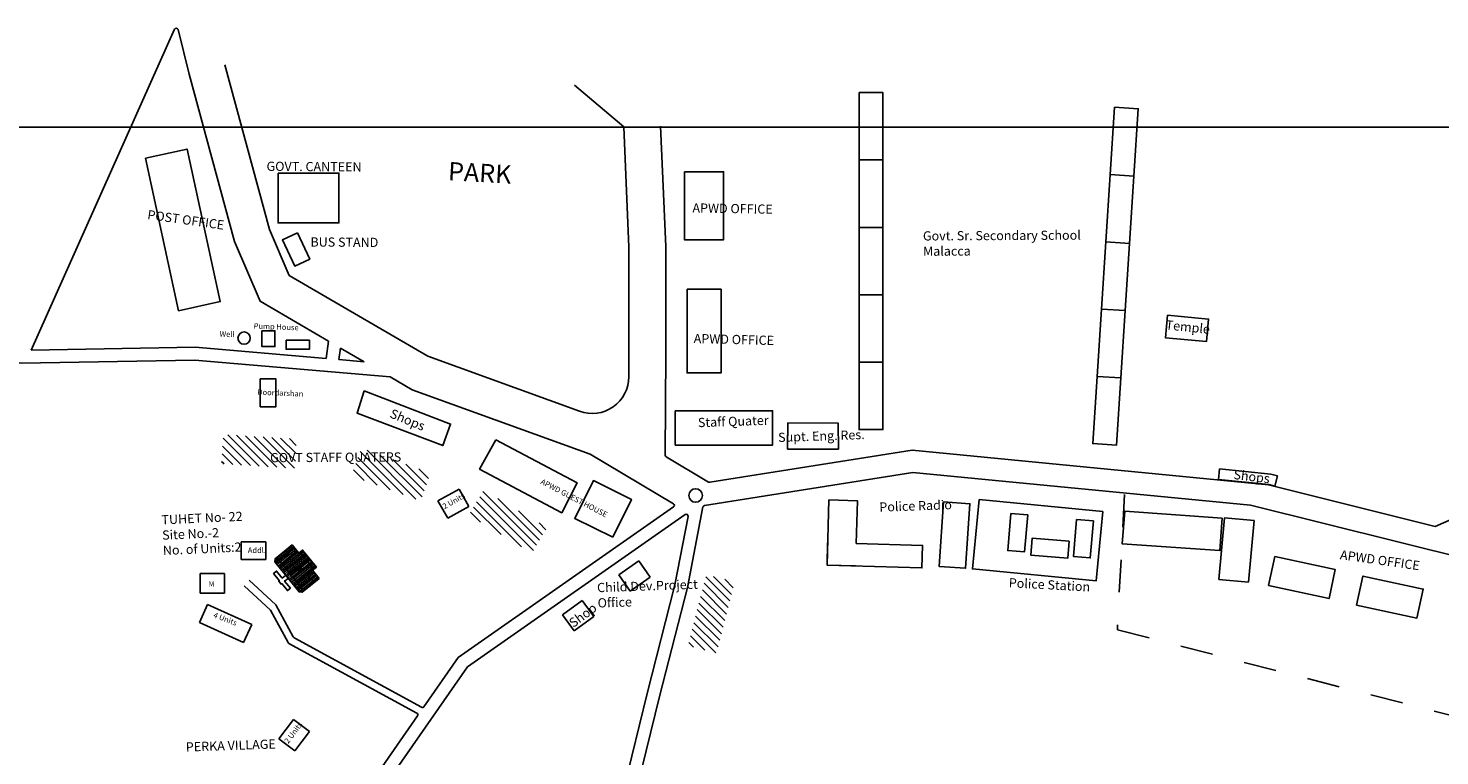
# Model space of a CAD drawing. Units: millimetres. Extents: x 7970 to 19918, y 5747 to 28586.
# Drawn here: x 13307 to 13311, y 6741 to 6743 of the extents above; entities that cross this region are included whole.
import ezdxf

# ---------------------------------------------------------------- set-up
doc = ezdxf.new("R2010")
doc.units = ezdxf.units.MM
doc.linetypes.add('ACAD_ISO02W100', pattern=[15, 12, -3])
for name, color, linetype in [('APWD Addl. Shelters', 24, 'Continuous'), ('APWD Inter - Shelter', 10, 'Continuous'), ('boundary', 1, 'Continuous'), ('Com fac', 20, 'Continuous'), ('Du', 7, 'Continuous'), ('Existing Kutcha Struc.', 12, 'Continuous'), ('Existing Pucca Main Road', 8, 'Continuous'), ('Existing Pucca Road', 94, 'Continuous'), ('Existing Pucca Struc.', 12, 'Continuous'), ('Existing Road', 8, 'Continuous'), ('formet', 7, 'Continuous'), ('Govt. Quarter', 180, 'Continuous'), ('NO UNITS', 7, 'Continuous'), ('Proposed Paved Path', 7, 'Continuous'), ('Pwd temp', 10, 'Continuous'), ('TCPO', 7, 'Continuous'), ('Text', 7, 'Continuous'), ('Tuhet Bnd', 170, 'ACAD_ISO02W100')]:
    doc.layers.add(name, color=color, linetype=linetype)
doc.styles.get("Standard").update_dxf_attribs({"font": 'ARIAL.TTF'})

# ---------------------------------------------------------------- blocks, each defined once
blk = doc.blocks.new('A$C52371ECC')
at = {"layer": 'Pwd temp'}
for p, q in [((6.6, 5.4), (0, 5.4)), ((0, 5.4), (0, 0)), ((6.6, 0), (6.6, 5.4)), ((0, 0), (6.6, 0))]:
    blk.add_line(p, q, dxfattribs=at)
at = {"layer": 'Text', "insert": (0.43, 4.04), "char_height": 1.5, "attachment_point": 1}
blk.add_mtext('{\\fArial Narrow|b0|i0|c0|p34;2 Units}', dxfattribs=at)
blk = doc.blocks.new('A$C21A1433E')
at = {"layer": 'Pwd temp'}
for p, q in [((0, 8.03), (3.28, 12.31)), ((13.76, 4.29), (3.28, 12.31)), ((0, 8.03), (10.48, 0)), ((10.48, 0), (13.76, 4.29))]:
    blk.add_line(p, q, dxfattribs=at)
at = {"layer": 'Text', "insert": (4.74, 9.83), "char_height": 1.5, "attachment_point": 1, "rotation": 326.3748}
blk.add_mtext('{\\fArial Narrow|b0|i0|c0|p34;4 Units}', dxfattribs=at)

msp = doc.modelspace()

# ---------------------------------------------------------------- hatches: boundary and pattern name
at = {"layer": 'Du'}
h = msp.add_hatch(dxfattribs=at)
h.set_pattern_fill('LINE', color=2, scale=0.001687, angle=758.9645, style=0)
h.set_pattern_definition([(38.9645, (13305.034551, 6740.38322), (-0.003369199, 0.004165891), [])])
h.paths.add_polyline_path([(13307.4482, 6741.8463), (13307.427, 6741.8725), (13307.4068, 6741.8974), (13307.3832, 6741.8783), (13307.4246, 6741.8271)])
h.paths.add_polyline_path([(13307.4896, 6741.7951), (13307.4694, 6741.82), (13307.4482, 6741.8463), (13307.4246, 6741.8271), (13307.466, 6741.776)])
h.paths.add_polyline_path([(13307.466, 6741.776), (13307.4246, 6741.8271), (13307.401, 6741.808), (13307.4424, 6741.7569)])
h.paths.add_polyline_path([(13307.4246, 6741.8271), (13307.3832, 6741.8783), (13307.3596, 6741.8592), (13307.401, 6741.808)])
h.paths.add_polyline_path([(13307.4424, 6741.7569), (13307.3596, 6741.8592), (13307.3548, 6741.8553), (13307.3538, 6741.8458), (13307.4281, 6741.754), (13307.4376, 6741.753)])
h.paths.add_polyline_path([(13307.46, 6741.8558), (13307.4388, 6741.882), (13307.427, 6741.8725), (13307.4482, 6741.8463)])
h.paths.add_polyline_path([(13307.4813, 6741.8296), (13307.46, 6741.8558), (13307.4482, 6741.8463), (13307.4694, 6741.82)])
at = {"layer": 'Govt. Quarter', "ltscale": 0.002}
h = msp.add_hatch(dxfattribs=at)
h.set_pattern_fill('ANSI31', color=256, scale=0.005625, angle=90, style=0)
h.set_pattern_definition([(135, (13170.409365, 6650.10638), (-0.0126284852, -0.0126284852), [])])
h.paths.add_polyline_path([(13307.9932, 6742.0658), (13307.947, 6741.9885), (13308.1402, 6741.8731), (13308.1863, 6741.9503)])
h.paths.add_polyline_path([(13307.8305, 6742.1175), (13307.6189, 6742.194), (13307.5884, 6742.1093), (13307.8, 6742.0329)])
h.paths.add_polyline_path([(13307.421, 6742.2217), (13307.1965, 6742.2355), (13307.1909, 6742.1457), (13307.4155, 6742.1319)])
h.paths.add_polyline_path([(13307.4781, 6742.0812), (13307.6922, 6742.0886), (13307.697, 6741.9513), (13307.4829, 6741.9439)], flags=9)
h = msp.add_hatch(dxfattribs=at)
h.set_pattern_fill('ANSI31', color=256, scale=0.005625, angle=90, style=0)
h.set_pattern_definition([(135, (13170.412634, 6650.06959), (-0.0126284852, -0.0126284852), [])])
h.paths.add_polyline_path([(13308.6176, 6741.5892), (13308.7048, 6741.5668), (13308.7609, 6741.7847), (13308.6738, 6741.8071)])

# ---------------------------------------------------------------- linework, layer by layer
at = {"layer": 'APWD Addl. Shelters'}
for p, q in [((13307.3262, 6741.9073), (13307.2508, 6741.9073)), ((13307.2508, 6741.9073), (13307.2508, 6741.8533)), ((13307.3262, 6741.8533), (13307.3262, 6741.9073)), ((13307.2508, 6741.8533), (13307.3262, 6741.8533))]:
    msp.add_line(p, q, dxfattribs=at)
at = {"layer": 'boundary', "ltscale": 0.002}
msp.add_lwpolyline([(13282.5117, 6714.7181), (13320.3696, 6714.7181), (13320.3696, 6743.1758), (13282.5117, 6743.1758)], close=True, dxfattribs=at)
at = {"layer": 'Com fac', "ltscale": 0.002}
for points in [[(13309.1412, 6743.2818), (13309.2139, 6743.2818), (13309.2139, 6743.0756), (13309.1412, 6743.0756)], [(13309.9225, 6743.2367), (13309.9951, 6743.232), (13309.9818, 6743.0262), (13309.9091, 6743.0309)], [(13309.1412, 6743.0756), (13309.2139, 6743.0756), (13309.2139, 6742.8693), (13309.1412, 6742.8693)], [(13309.9091, 6743.0309), (13309.9818, 6743.0262), (13309.9684, 6742.8203), (13309.8958, 6742.825)], [(13309.1412, 6742.8693), (13309.2139, 6742.8693), (13309.2139, 6742.663), (13309.1412, 6742.663)], [(13309.8958, 6742.825), (13309.9684, 6742.8203), (13309.955, 6742.6145), (13309.8824, 6742.6192)], [(13309.1412, 6742.663), (13309.2139, 6742.663), (13309.2139, 6742.4567), (13309.1412, 6742.4567)], [(13309.8824, 6742.6192), (13309.955, 6742.6145), (13309.9417, 6742.4086), (13309.869, 6742.4133)], [(13309.1412, 6742.4567), (13309.2139, 6742.4567), (13309.2139, 6742.2505), (13309.1412, 6742.2505)], [(13309.869, 6742.4133), (13309.9417, 6742.4086), (13309.9283, 6742.2028), (13309.8556, 6742.2075)]]:
    msp.add_lwpolyline(points, close=True, dxfattribs=at)
at = {"layer": 'Du'}
for p, q in [((13307.4424, 6741.7569), (13307.3596, 6741.8592)), ((13307.4011, 6741.8079), (13307.46, 6741.8558)), ((13307.4306, 6741.8754), (13307.473, 6741.8229)), ((13307.375, 6741.7794), (13307.3732, 6741.778))]:
    msp.add_line(p, q, dxfattribs=at)
at = {"layer": 'Du', "ltscale": 0.002}
msp.add_lwpolyline([(13308.9227, 6742.2709), (13309.0768, 6742.2705), (13309.0777, 6742.1911), (13308.9222, 6742.1911)], close=True, dxfattribs=at)
at = {"layer": 'Du'}
for points in [[(13307.4896, 6741.7951), (13307.4376, 6741.753), (13307.4281, 6741.754), (13307.3538, 6741.8458), (13307.3548, 6741.8553), (13307.4068, 6741.8974), (13307.427, 6741.8725), (13307.4388, 6741.882), (13307.4813, 6741.8296), (13307.4694, 6741.82), (13307.4896, 6741.7951)], [(13307.3946, 6741.7953), (13307.3841, 6741.7868), (13307.4015, 6741.7653), (13307.3924, 6741.7579), (13307.375, 6741.7794), (13307.3732, 6741.778), (13307.3658, 6741.7872), (13307.3675, 6741.7886), (13307.3501, 6741.8101), (13307.3593, 6741.8175), (13307.3767, 6741.796), (13307.3872, 6741.8045)]]:
    msp.add_lwpolyline(points, dxfattribs=at)
at = {"layer": 'Existing Kutcha Struc.'}
for p, q in [((13307.2, 6741.8102), (13307.1258, 6741.8102)), ((13307.1258, 6741.8102), (13307.1258, 6741.7495)), ((13307.2, 6741.7495), (13307.2, 6741.8102)), ((13307.1258, 6741.7495), (13307.2, 6741.7495))]:
    msp.add_line(p, q, dxfattribs=at)
at = {"layer": 'Existing Pucca Main Road', "ltscale": 0.002}
for p, q in [((13308.4213, 6743.1773), (13308.2704, 6743.3045)), ((13307.3376, 6742.8629), (13307.3981, 6742.7217)), ((13307.707, 6742.4118), (13307.7745, 6742.3725)), ((13310.9027, 6741.9543), (13311.0692, 6742.0274)), ((13308.6178, 6741.9848), (13308.5773, 6741.7756)), ((13308.5773, 6741.7756), (13308.4928, 6741.443)), ((13308.4928, 6741.443), (13308.4084, 6741.1004))]:
    msp.add_line(p, q, dxfattribs=at)
at = {"layer": 'Existing Pucca Main Road'}
for p, q in [((13308.6635, 6742.0137), (13308.6158, 6741.767)), ((13311.0587, 6741.8392), (13310.3381, 6742.0192)), ((13308.6158, 6741.767), (13308.531, 6741.4334)), ((13308.531, 6741.4334), (13308.446, 6741.0886))]:
    msp.add_line(p, q, dxfattribs=at)
at = {"layer": 'Existing Pucca Main Road', "ltscale": 0.002}
for points in [[(13307.5107, 6742.4683), (13307.5186, 6742.5215)], [(13307.55, 6742.4649), (13307.5553, 6742.5001)], [(13307.5553, 6742.5001), (13307.6273, 6742.4582)], [(13307.55, 6742.4649), (13307.6273, 6742.4582)]]:
    msp.add_lwpolyline(points, dxfattribs=at)
for centre, radius, start, end in [((13308.5538, 6742.1723), 0.00563, 179.7366, 239.1936), ((13308.6835, 6742.0949), 0.00562, 239.1936, 278.9661)]:
    msp.add_arc(centre, radius, start, end, dxfattribs=at)
at = {"layer": 'Existing Pucca Road', "ltscale": 0.002}
msp.add_line((13308.4368, 6742.4118), (13308.4371, 6742.4835), dxfattribs=at)
for centre, start, end in [((13308.5538, 6742.1723), 179.7366, 239.1936), ((13308.5704, 6742.0183), 304.9722, 59.1936)]:
    msp.add_arc(centre, 0.00563, start, end, dxfattribs=at)
at = {"layer": 'Existing Pucca Struc.', "ltscale": 0.002}
for p, q in [((13310.2431, 6742.13), (13310.2404, 6742.0976)), ((13310.2404, 6742.0976), (13310.3939, 6742.0823)), ((13310.4002, 6742.1143), (13310.2431, 6742.13)), ((13310.4209, 6742.1093), (13310.4002, 6742.1143)), ((13310.4128, 6742.0769), (13310.4209, 6742.1093)), ((13310.3939, 6742.0823), (13310.4128, 6742.0769))]:
    msp.add_line(p, q, dxfattribs=at)
at = {"layer": 'Existing Pucca Struc.'}
for p, q in [((13308.4669, 6741.8489), (13308.406, 6741.8065)), ((13308.5016, 6741.7991), (13308.4669, 6741.8489)), ((13308.406, 6741.8065), (13308.4407, 6741.7566)), ((13308.4407, 6741.7566), (13308.5016, 6741.7991)), ((13308.2942, 6741.7274), (13308.234, 6741.6839)), ((13308.3298, 6741.6782), (13308.2942, 6741.7274)), ((13308.234, 6741.6839), (13308.2696, 6741.6347)), ((13308.2696, 6741.6347), (13308.3298, 6741.6782))]:
    msp.add_line(p, q, dxfattribs=at)
at = {"layer": 'Existing Pucca Struc.', "ltscale": 0.002}
for points in [[(13306.9582, 6743.0811), (13307.0856, 6743.1088), (13307.187, 6742.642), (13307.0595, 6742.6143)], [(13307.3642, 6743.0355), (13307.5501, 6743.0355), (13307.5501, 6742.8828), (13307.3642, 6742.8828)], [(13308.6068, 6743.0393), (13308.7268, 6743.0393), (13308.7268, 6742.8315), (13308.6068, 6742.8315)], [(13307.4232, 6742.8526), (13307.4611, 6742.7723), (13307.4152, 6742.7507), (13307.3773, 6742.831)], [(13308.6148, 6742.6797), (13308.7188, 6742.6797), (13308.7188, 6742.424), (13308.6148, 6742.424)], [(13310.0845, 6742.6005), (13310.2098, 6742.5886), (13310.2033, 6742.5197), (13310.0779, 6742.5316)], [(13307.3144, 6742.5527), (13307.3541, 6742.5527), (13307.3541, 6742.5044), (13307.3144, 6742.5044)], [(13307.3887, 6742.5241), (13307.4597, 6742.5241), (13307.4597, 6742.4961), (13307.3887, 6742.4961)], [(13307.3096, 6742.4055), (13307.3573, 6742.4055), (13307.3573, 6742.3202), (13307.3096, 6742.3202)], [(13307.6269, 6742.3689), (13307.8914, 6742.2676), (13307.8676, 6742.2017), (13307.6057, 6742.301)], [(13308.0296, 6742.2193), (13308.2786, 6742.0878), (13308.2315, 6741.9962), (13307.9801, 6742.1295)], [(13308.3874, 6741.9209), (13308.2713, 6741.9783), (13308.3287, 6742.0943), (13308.4448, 6742.0369)], [(13309.3993, 6742.0292), (13309.4801, 6742.0238), (13309.4666, 6741.8263), (13309.3859, 6741.8318)], [(13309.5084, 6742.0366), (13309.8865, 6741.9996), (13309.8657, 6741.7873), (13309.4877, 6741.8242)], [(13310.2511, 6741.9799), (13309.9541, 6742.0011), (13309.9456, 6741.9013), (13310.2447, 6741.8801)], [(13310.3321, 6741.7838), (13310.349, 6741.972), (13310.2586, 6741.9802), (13310.2417, 6741.7919)], [(13310.3937, 6741.7732), (13310.5784, 6741.7334), (13310.5976, 6741.8222), (13310.4128, 6741.862)], [(13310.6626, 6741.7134), (13310.8474, 6741.6736), (13310.8665, 6741.7623), (13310.6818, 6741.8022)]]:
    msp.add_lwpolyline(points, close=True, dxfattribs=at)
for points in [[(13309.1303, 6741.8334), (13309.0429, 6741.8359), (13309.0486, 6742.0355), (13309.136, 6742.033), (13309.1322, 6741.902)], [(13309.0448, 6741.9045), (13309.0429, 6741.8359), (13309.3331, 6741.8275), (13309.3351, 6741.8961), (13309.1322, 6741.902)]]:
    msp.add_lwpolyline(points, dxfattribs=at)
msp.add_circle((13307.2599, 6742.5304), 0.0189, dxfattribs=at)
at = {"layer": 'Existing Road'}
for p, q in [((13307.2007, 6743.3666), (13307.3376, 6742.8629)), ((13308.4371, 6742.8088), (13308.4213, 6743.1773)), ((13308.5496, 6742.8112), (13308.5338, 6743.1793)), ((13308.4371, 6742.4835), (13308.4371, 6742.8088)), ((13308.5496, 6742.4833), (13308.5496, 6742.8112)), ((13307.3981, 6742.7217), (13307.8224, 6742.4749)), ((13308.5482, 6742.1723), (13308.5496, 6742.4833)), ((13307.8224, 6742.4749), (13308.2859, 6742.3066)), ((13307.7745, 6742.3725), (13308.3185, 6742.175)), ((13309.3034, 6742.1871), (13308.6844, 6742.0894)), ((13310.393, 6742.0817), (13309.3034, 6742.1871)), ((13308.3185, 6742.175), (13308.5732, 6742.0231)), ((13308.6806, 6742.0901), (13308.5509, 6742.1674)), ((13309.3055, 6742.119), (13308.6682, 6742.0182)), ((13310.3381, 6742.0192), (13309.3055, 6742.119)), ((13310.9027, 6741.9543), (13310.393, 6742.0817)), ((13308.5736, 6742.0137), (13307.9152, 6741.5532)), ((13308.6091, 6741.9905), (13307.9435, 6741.5249)), ((13307.9152, 6741.5532), (13307.8101, 6741.4025)), ((13307.9435, 6741.5249), (13307.3531, 6740.6784)), ((13307.7907, 6741.3746), (13307.1107, 6740.3997))]:
    msp.add_line(p, q, dxfattribs=at)
msp.add_lwpolyline([(13306.6091, 6742.4937), (13307.0474, 6743.4753, -0.713205), (13307.058, 6743.4743), (13307.0918, 6743.3383), (13307.2311, 6742.8258), (13307.3094, 6742.6432), (13307.5186, 6742.5215)], format="xyb", dxfattribs=at)
for points in [[(13306.6091, 6742.4937), (13307.1108, 6742.5028), (13307.5107, 6742.4683)], [(13306.5718, 6742.4545), (13306.5783, 6742.4538), (13307.1094, 6742.4634), (13307.707, 6742.4118)]]:
    msp.add_lwpolyline(points, dxfattribs=at)
for centre, radius, start, end in [((13308.3243, 6742.4123), 0.1125, 250.0455, 359.7366), ((13308.6691, 6742.0126), 0.00563, 98.9661, 169.0387)]:
    msp.add_arc(centre, radius, start, end, dxfattribs=at)
at = {"layer": 'Existing Road', "ltscale": 0.002}
msp.add_arc((13308.6123, 6741.9859), 0.00563, 349.0387, 124.9722, dxfattribs=at)
at = {"layer": 'formet'}
msp.add_circle((13308.641, 6742.0488), 0.0206, dxfattribs=at)
at = {"layer": 'Govt. Quarter', "ltscale": 0.002}
msp.add_lwpolyline([(13308.5788, 6742.3084), (13308.8764, 6742.3084), (13308.8764, 6742.2033), (13308.5788, 6742.2033)], close=True, dxfattribs=at)
at = {"layer": 'NO UNITS', "ltscale": 0.002}
for points in [[(13309.6054, 6741.9939), (13309.6567, 6741.9895), (13309.6469, 6741.876), (13309.5957, 6741.8805)], [(13309.8064, 6741.9757), (13309.8576, 6741.9713), (13309.8479, 6741.8579), (13309.7966, 6741.8623)], [(13309.7838, 6741.9089), (13309.7798, 6741.8576), (13309.6662, 6741.8666), (13309.6703, 6741.9179)]]:
    msp.add_lwpolyline(points, close=True, dxfattribs=at)
at = {"layer": 'Proposed Paved Path', "ltscale": 0.002}
for p, q in [((13307.3411, 6741.698), (13307.2607, 6741.7728)), ((13307.3571, 6741.7139), (13307.276, 6741.7893)), ((13307.4106, 6741.6168), (13307.3571, 6741.7139)), ((13307.3947, 6741.5988), (13307.3411, 6741.698)), ((13307.7888, 6741.3828), (13307.397, 6741.5965)), ((13307.8028, 6741.4008), (13307.4151, 6741.6122))]:
    msp.add_line(p, q, dxfattribs=at)
for centre, radius, start, end in [((13307.3997, 6741.6014), 0.00563, 208.3741, 241.3894), ((13307.4205, 6741.6221), 0.0112, 208.3741, 241.3894), ((13307.8055, 6741.4057), 0.00563, 241.3894, 325.1049), ((13307.7861, 6741.3779), 0.00563, 325.1049, 61.3894)]:
    msp.add_arc(centre, radius, start, end, dxfattribs=at)
at = {"layer": 'Tuhet Bnd', "ltscale": 0.002}
for p, q in [((13309.9527, 6742.0522), (13309.9309, 6741.6377)), ((13309.9309, 6741.6377), (13311.2326, 6741.3036))]:
    msp.add_line(p, q, dxfattribs=at)

# ---------------------------------------------------------------- block references
at = {"layer": 'APWD Inter - Shelter', "ltscale": 0.002, "yscale": 0.01124999999956344, "zscale": 0.01125}
for name, p, xscale, rotation in [('A$C52371ECC', (13307.8827, 6741.9791), 0.01124999999913209, 29.2875003016076), ('A$C21A1433E', (13307.1436, 6741.5723), 0.0112500000004039, 13.05357925849221), ('A$C52371ECC', (13307.4151, 6741.2673), 0.0112499999996831, 53.0713241480173)]:
    msp.add_blockref(name, p, dxfattribs=dict(at, xscale=xscale, rotation=rotation))

# ---------------------------------------------------------------- texts
at = {"layer": 'Existing Kutcha Struc.', "insert": (13307.151, 6741.7864), "char_height": 0.016875, "attachment_point": 1}
msp.add_mtext('{\\fArial Narrow|b0|i0|c0|p34;M}', dxfattribs=at)
at = {"layer": 'TCPO', "attachment_point": 1}
for s, insert, char_height, rotation in [('{\\fArial Narrow|b0|i0|c0|p34;GOVT. CANTEEN}', (13307.3288, 6743.0703), 0.028125, 359.5956), ('{\\fArial Narrow|b0|i0|c0|p34;PARK}', (13307.8858, 6743.0696), 0.05625, 356.8741), ('{\\fArial Narrow|b0|i0|c0|p34;POST OFFICE}', (13306.9668, 6742.9227), 0.028125, 352), ('{\\fArial Narrow|b0|i0|c0|p34;APWD OFFICE}', (13308.6316, 6742.9429), 0.028125, 359.0451), ('{\\fArial Narrow|b0|i0|c0|p34;BUS STAND}', (13307.4631, 6742.8387), 0.028125, 359.5956), ('{\\fArial Narrow|b0|i0|c0|p34;Govt. Sr. Secondary School\\PMalacca}', (13309.3363, 6742.8572), 0.028125, 0.3004), ('{\\fArial Narrow|b0|i0|c0|p34;Temple}', (13310.0806, 6742.5856), 0.028125, 353.8761), ('{\\fArial Narrow|b0|i0|c0|p34;APWD OFFICE}', (13308.6357, 6742.5435), 0.028125, 358.53), ('{\\fArial Narrow|b0|i0|c0|p34;Shops}', (13307.714, 6742.3148), 0.028125, 337.4736), ('{\\fArial Narrow|b0|i0|c0|p34;Staff Quater}', (13308.6475, 6742.2859), 0.028125, 2), ('{\\fArial Narrow|b0|i0|c0|p34;Supt. Eng. Res.}', (13308.8929, 6742.2405), 0.028125, 2), ('{\\fArial Narrow|b0|i0|c0|p34;GOVT STAFF QUATERS}', (13307.3396, 6742.1786), 0.028125, 0.3463), ('{\\fArial Narrow|b0|i0|c0|p34;Shops}', (13310.2884, 6742.1275), 0.028125, 353), ('{\\fArial Narrow|b0|i0|c0|p34;Police Radio}', (13309.2025, 6742.0273), 0.028125, 2), ('{\\fArial Narrow|b0|i0|c0|p34;TUHET No- 22\\PSite No.-2\\PNo. of Units:2}', (13307.0067, 6741.9883), 0.028125, 2.6134), ('{\\fArial Narrow|b0|i0|c0|p34;APWD OFFICE}', (13310.6146, 6741.882), 0.028125, 352), ('{\\fArial Narrow|b0|i0|c0|p34;T-22/2}', (13307.3924, 6741.8764), 0.016875, 312.8242), ('{\\fArial Narrow|b0|i0|c0|p34;T-22/1}', (13307.4341, 6741.8329), 0.016875, 309.4496), ('{\\fArial Narrow|b0|i0|c0|p34;Child Dev.Project\\POffice}', (13308.3392, 6741.7809), 0.028125, 2), ('{\\fArial Narrow|b0|i0|c0|p34;Police Station}', (13309.5998, 6741.7963), 0.028125, 356.9614), ('{\\fArial Narrow|b0|i0|c0|p34;Shop}', (13308.2502, 6741.6659), 0.028125, 36.6678), ('{\\fArial Narrow|b0|i0|c0|p34;PERKA VILLAGE}', (13307.0813, 6741.2933), 0.028125, 2)]:
    msp.add_mtext(s, dxfattribs=dict(at, insert=insert, char_height=char_height, rotation=rotation))
at = {"layer": 'Text', "char_height": 0.016875, "attachment_point": 1}
for s, insert, rotation in [('{\\fArial Narrow|b0|i0|c0|p34;Pump House}', (13307.2898, 6742.5762), 357.8213), ('{\\fArial Narrow|b0|i0|c0|p34;Well}', (13307.1853, 6742.5519), 358), ('{\\fArial Narrow|b0|i0|c0|p34;Doordarshan}', (13307.3012, 6742.3742), 357.5235), ('{\\fArial Narrow|b0|i0|c0|p34;APWD GUEST HOUSE}', (13308.1729, 6742.1006), 332.5153)]:
    msp.add_mtext(s, dxfattribs=dict(at, insert=insert, rotation=rotation))
at = {"layer": 'Text', "insert": (13307.2715, 6741.8901), "char_height": 0.016875, "attachment_point": 1}
msp.add_mtext('{\\fArial Narrow|b0|i0|c0|p34;Addl.}', dxfattribs=at)

doc.saveas('drawing.dxf')
